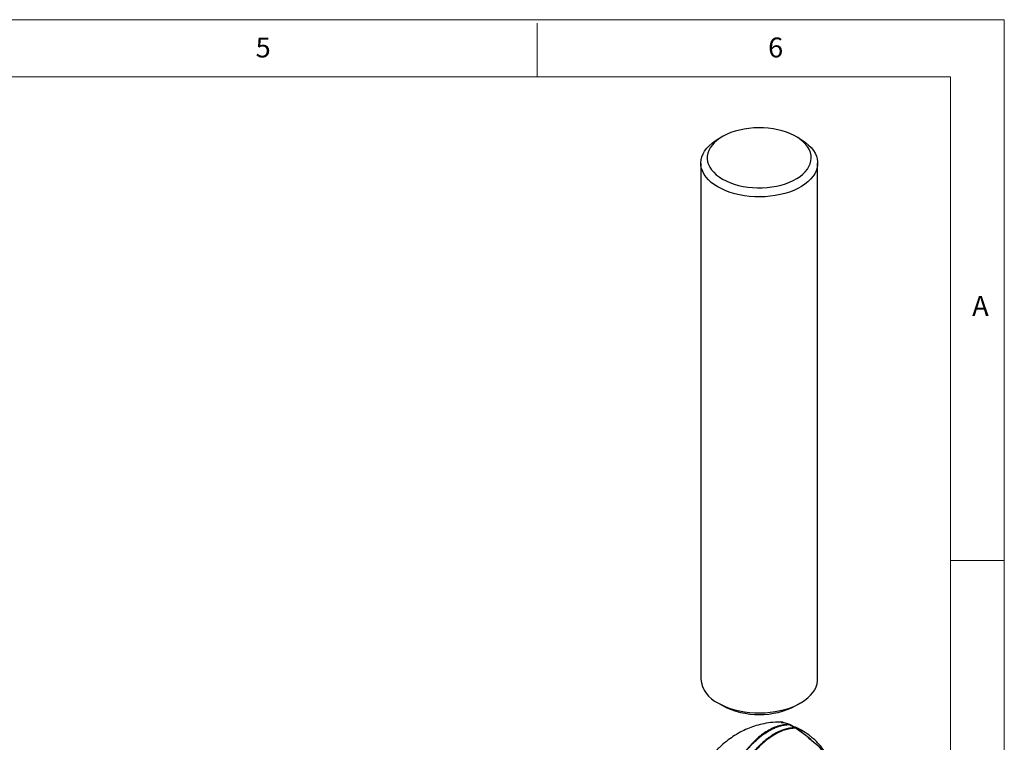
# Model space of a CAD drawing. Units: millimetres. Extents: x 5 to 297, y 6 to 206.
# Drawn here: x 201 to 292, y 139 to 206 of the extents above; entities that cross this region are included whole.
import ezdxf

# ---------------------------------------------------------------- set-up
doc = ezdxf.new("R2010")
doc.units = ezdxf.units.MM
doc.layers.add('SLD-0', color=179, linetype='Continuous')
doc.styles.add('SLDTEXTSTYLE1', font='TXT', dxfattribs={"width": 0.75})

msp = doc.modelspace()

# ---------------------------------------------------------------- linework, layer by layer
at = {"color": 7, "linetype": 'Continuous', "lineweight": 25}
for p, q in [((266.067076, 195.427343), (265.642743, 195.182301)), ((273.337315, 195.182301), (272.912982, 195.427343)), ((264.050029, 192.962032), (264.050029, 144.949433)), ((274.930029, 144.949433), (274.930029, 192.962032)), ((265.642743, 142.729163), (266.067076, 142.484122)), ((272.912982, 142.484122), (273.337315, 142.729163)), ((272.296541, 140.719192), (272.256235, 140.738052)), ((272.296541, 140.719192), (272.824225, 140.414567)), ((272.896544, 140.395834), (272.368861, 140.70046)), ((272.86107, 140.388889), (272.824225, 140.414567))]:
    msp.add_line(p, q, dxfattribs=at)
at = {"color": 8, "linetype": 'Continuous', "lineweight": 25}
msp.add_line((271.531852, 140.923252), (271.677589, 140.916275), dxfattribs=at)
at = {"color": 7, "linetype": 'Continuous', "lineweight": 25, "flags": 128}
for points in [[(266.067632, 191.476249), (266.403149, 191.299922), (266.765793, 191.142508), (267.152377, 191.005388), (267.559505, 190.88977), (267.983599, 190.796667), (268.420931, 190.7269), (268.867659, 190.681081), (269.319855, 190.659612), (269.773548, 190.662682), (270.224748, 190.690265), (270.669492, 190.742117), (271.103871, 190.817784), (271.524068, 190.9166), (271.926389, 191.037696), (272.307299, 191.18001), (272.663451, 191.342289), (272.991715, 191.523108), (273.289206, 191.720878), (273.55331, 191.93386), (273.781705, 192.160184), (273.972385, 192.39786), (274.123674, 192.644799), (274.234242, 192.898832), (274.303118, 193.157725), (274.329696, 193.419204), (274.313744, 193.680971), (274.2554, 193.940726), (274.155178, 194.196185), (274.013958, 194.445104), (273.832982, 194.685295), (273.61384, 194.914647), (273.358458, 195.131146), (273.06908, 195.332887), (272.748249, 195.518099), (272.398784, 195.685153), (272.023758, 195.832582), (271.626465, 195.95909), (271.210397, 196.063566), (270.77921, 196.14509), (270.336694, 196.202947), (269.886737, 196.236628), (269.433294, 196.245837), (268.98035, 196.230494), (268.531884, 196.190733), (268.091839, 196.126903), (267.664082, 196.039566), (267.25237, 195.929489), (266.860324, 195.797639), (266.491387, 195.645175), (266.148802, 195.473437), (265.835581, 195.283934), (265.554475, 195.078332), (265.307954, 194.858437), (265.098186, 194.626182), (264.927013, 194.383608), (264.795941, 194.132847), (264.70612, 193.876101), (264.65834, 193.615629), (264.653022, 193.353718), (264.690211, 193.09267), (264.769581, 192.83478), (264.890435, 192.582313), (265.05171, 192.337489), (265.251989, 192.102459), (265.489512, 191.879289), (265.762192, 191.669939), (266.067632, 191.476249)], [(265.643368, 190.741402), (265.318452, 190.946351), (265.026185, 191.167076), (264.768853, 191.401849), (264.548471, 191.648832), (264.366763, 191.906093), (264.225152, 192.171618), (264.124746, 192.443329), (264.06633, 192.719099), (264.050362, 192.996771), (264.076967, 193.274171), (264.145936, 193.549128), (264.25673, 193.81949), (264.408482, 194.083142), (264.600003, 194.338019), (264.829796, 194.582127), (265.096062, 194.813556), (265.396716, 195.030494), (265.642743, 195.182301)], [(273.337315, 195.182301), (273.503076, 195.082263), (273.811969, 194.869218), (274.087038, 194.641246), (274.326129, 194.400132), (274.527371, 194.147763), (274.689189, 193.886114), (274.810316, 193.617233), (274.889805, 193.343224), (274.927034, 193.066231), (274.92171, 192.788424), (274.873876, 192.511975), (274.783907, 192.239048), (274.652505, 191.971779), (274.4807, 191.712261), (274.269837, 191.462524), (274.021564, 191.224522), (273.737827, 191.000119), (273.420845, 190.791071), (273.073098, 190.599013), (272.69731, 190.425449), (272.29642, 190.271737), (271.873566, 190.139081), (271.432058, 190.028517), (270.975351, 189.940913), (270.507019, 189.876953), (270.030728, 189.837138), (269.550205, 189.821779), (269.069211, 189.830997), (268.591511, 189.86472), (268.120842, 189.922684), (267.66089, 190.004434), (267.215253, 190.109332), (266.787419, 190.236556), (266.380737, 190.38511), (265.998389, 190.553832), (265.643368, 190.741402)], [(265.643368, 142.728803), (265.998389, 142.541233), (266.380737, 142.37251), (266.787419, 142.223956), (267.215253, 142.096732), (267.66089, 141.991834), (268.120842, 141.910084), (268.591511, 141.85212), (269.069211, 141.818398), (269.550205, 141.80918), (270.030728, 141.824538), (270.507019, 141.864353), (270.975351, 141.928313), (271.432058, 142.015918), (271.873566, 142.126481), (272.29642, 142.259137), (272.69731, 142.412849), (273.073098, 142.586413), (273.420845, 142.778471), (273.737827, 142.987519), (274.021564, 143.211923), (274.269837, 143.449924), (274.4807, 143.699661), (274.652505, 143.95918), (274.783907, 144.226448), (274.873876, 144.499375), (274.92171, 144.775824), (274.930029, 144.949433)]]:
    msp.add_lwpolyline(points, dxfattribs=at)
at = {"color": 7, "linetype": 'Continuous', "lineweight": 25}
for centre, radius, start, end in [((266.787922, 145.231978), 2.752433, 185.89195278, 245.42818817), ((269.489998, 149.066517), 7.419214, 242.52999641, 297.47537852), ((272.829042, 140.279018), 0.134917, 47.62029915, 59.97853454), ((270.704125, 134.116004), 6.280811, 33.81969712, 57.3961986)]:
    msp.add_arc(centre, radius, start, end, dxfattribs=at)
at = {"color": 8, "linetype": 'Continuous', "lineweight": 25}
for centre, start, end in [((272.297538, 140.574075), 60.56253717, 90.3936139), ((272.825221, 140.26945), 60.56253759, 90.39361348)]:
    msp.add_arc(centre, 0.14512, start, end, dxfattribs=at)
at = {"color": 7, "linetype": 'Continuous', "lineweight": 25}
for points, knots in [([(271.700548, 140.933662), (271.388707, 140.938432), (270.796318, 140.947494), (269.961303, 140.818547), (269.220697, 140.631177), (268.547172, 140.393056), (267.871424, 140.088443), (267.22086, 139.723094), (266.561018, 139.269365), (265.893388, 138.721739), (265.469381, 138.266959), (265.241332, 138.022359)], [0, 0, 0, 0, 0.128137368, 0.243416673, 0.343846855, 0.440823814, 0.535790608, 0.647554726, 0.745826862, 0.863294542, 1, 1, 1, 1]), ([(272.256235, 140.738052), (271.911338, 140.705147), (271.22358, 140.639531), (270.114004, 140.077875), (269.020003, 139.234875), (268.379565, 138.45329), (268.05878, 138.061808)], [0, 0, 0, 0, 0.2505836096, 0.4996869357, 0.7494020135, 1, 1, 1, 1]), ([(268.113596, 138.082224), (268.173724, 138.15773), (268.286774, 138.299696), (268.450746, 138.491484), (268.611159, 138.671034), (268.853325, 138.929293), (269.164002, 139.230427), (269.509484, 139.525578), (269.842726, 139.782606), (270.195712, 140.023633), (270.559959, 140.233119), (270.92184, 140.407901), (271.254582, 140.537766), (271.556888, 140.625149), (271.814785, 140.678685), (272.052398, 140.712006), (272.214446, 140.716776), (272.296541, 140.719192)], [0, 0, 0, 0, 0.047628955, 0.089551152, 0.125766295, 0.168606933, 0.269209418, 0.349328317, 0.410854618, 0.500175017, 0.591754776, 0.659945327, 0.749398595, 0.823742999, 0.874707486, 0.936525111, 1, 1, 1, 1]), ([(272.824225, 140.414567), (272.767723, 140.414432), (272.655698, 140.414164), (272.485405, 140.400466), (272.283307, 140.373259), (272.009434, 140.316311), (271.681153, 140.215515), (271.352654, 140.080863), (271.032697, 139.922614), (270.732112, 139.747275), (270.453783, 139.560592), (270.244095, 139.406155), (270.05624, 139.257685), (269.855427, 139.087777), (269.596135, 138.850641), (269.37137, 138.624275), (269.205681, 138.444731), (268.983679, 138.197739), (268.807044, 137.971722), (268.650965, 137.772008)], [0, 0, 0, 0, 0.042503844, 0.084272133, 0.125305081, 0.189263386, 0.280034375, 0.354989068, 0.415845915, 0.499843091, 0.561234781, 0.607636121, 0.645313767, 0.692703863, 0.749681803, 0.831464843, 0.857757716, 0.874311224, 1, 1, 1, 1]), ([(272.861069, 140.388889), (272.523666, 140.351658), (271.850854, 140.277414), (270.740733, 139.716072), (269.639352, 138.877333), (268.981936, 138.105548), (268.652648, 137.718975)], [0, 0, 0, 0, 0.2505836088, 0.4996869393, 0.7494020194, 1, 1, 1, 1]), ([(271.531852, 140.923252), (271.570469, 140.934956), (271.622443, 140.950707), (271.722949, 140.920603), (271.74878, 140.912867)], [0, 0, 0, 0, 0.742993629, 1, 1, 1, 1]), ([(271.677589, 140.916275), (271.712362, 140.918109), (271.824464, 140.924024), (272.079979, 140.813969), (272.256235, 140.738052)], [0, 0, 0, 0, 0.310195931, 1, 1, 1, 1]), ([(271.897632, 140.872427), (271.962201, 140.859935), (272.071521, 140.838784), (272.229293, 140.761048), (272.293879, 140.729225)], [0, 0, 0, 0, 0.590634163, 1, 1, 1, 1]), ([(274.09774, 139.750781), (273.886146, 139.896341), (273.570745, 140.113312), (273.060391, 140.383265), (272.763742, 140.503464), (272.583821, 140.576366)], [0, 0, 0, 0, 0.445081588, 0.663435186, 1, 1, 1, 1]), ([(274.306607, 139.32142), (274.066681, 139.51033), (273.587905, 139.887301), (273.102984, 140.221944), (272.86107, 140.388889)], [0, 0, 0, 0, 0.501125357, 1, 1, 1, 1]), ([(273.449624, 140.017111), (273.427034, 140.033417), (273.244706, 140.165027), (273.065088, 140.28402), (272.907723, 140.38827)], [0, 0, 0, 0, 0.1238948137, 1, 1, 1, 1]), ([(273.005056, 140.322084), (273.090805, 140.265713), (273.402858, 140.06057), (273.854053, 139.71097), (274.19281, 139.419374), (274.306607, 139.32142)], [0, 0, 0, 0, 0.201038726, 0.731610363, 1, 1, 1, 1]), ([(275.795187, 137.835117), (275.711977, 137.980109), (275.509539, 138.332856), (275.149806, 138.780827), (274.748706, 139.206679), (274.411538, 139.51081), (274.183147, 139.685467), (274.09774, 139.750781)], [0, 0, 0, 0, 0.19431393, 0.47274187, 0.665520155, 0.874919885, 1, 1, 1, 1])]:
    msp.add_open_spline(points, degree=3, knots=knots, dxfattribs=at)
for points in [[(272.256235, 140.738052), (272.280163, 140.734223), (272.328018, 140.726564), (272.367572, 140.699475), (272.38735, 140.685931)], [(272.925738, 140.375126), (272.917631, 140.381933), (272.901417, 140.395547), (272.874519, 140.391108), (272.86107, 140.388889)]]:
    msp.add_open_spline(points, degree=3, dxfattribs=at)
at = {"layer": 'SLD-0', "color": 179, "linetype": 'Continuous', "lineweight": 18}
for p, q in [((292.305875, 206.303948), (5.305875, 206.303948)), ((292.305875, 78.553948), (292.305875, 206.303948)), ((248.805875, 200.976886), (248.805875, 205.976886)), ((287.305875, 200.976886), (10.305875, 200.976886)), ((287.305875, 37.851886), (287.305875, 200.976886)), ((287.305875, 155.976886), (292.305875, 155.976886))]:
    msp.add_line(p, q, dxfattribs=at)

# ---------------------------------------------------------------- texts
at = {"layer": 'SLD-0', "color": 179, "char_height": 1.852083, "attachment_point": 1, "style": 'SLDTEXTSTYLE1'}
for s, insert in [('5', (222.609081, 204.645906)), ('6', (270.319079, 204.645906)), ('A', (289.312814, 180.600724))]:
    msp.add_mtext(s, dxfattribs=dict(at, insert=insert))

doc.saveas('drawing.dxf')
